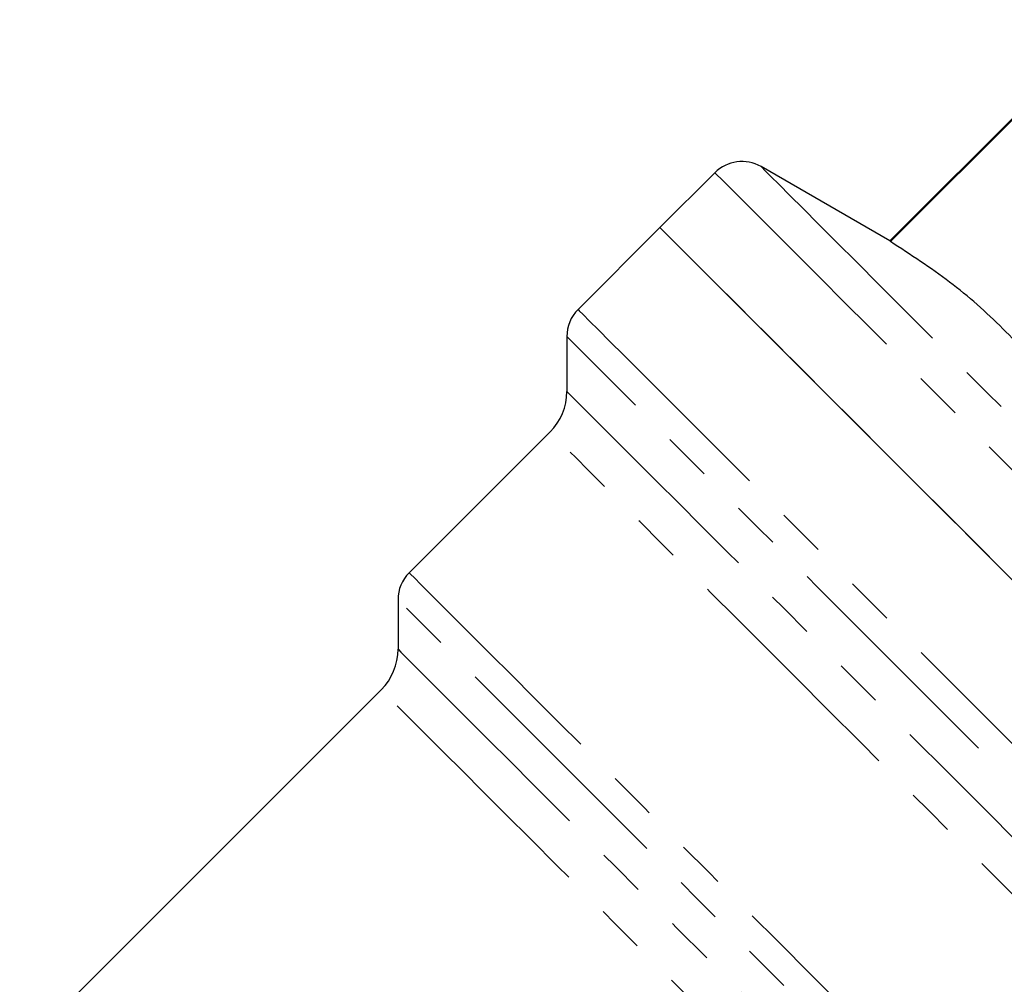
# Model space of a CAD drawing. Extents: x 33 to 397, y 21 to 217.
# Drawn here: x 148 to 173, y 189 to 214 of the extents above; entities that cross this region are included whole.
import ezdxf

# ---------------------------------------------------------------- set-up
doc = ezdxf.new("R2010")
doc.units = 0
doc.linetypes.add('PHANTOM', pattern=[12.7, 6.35, -1.27, 1.27, -1.27, 1.27, -1.27])
doc.layers.get('0').update_dxf_attribs({"linetype": 'CONTINUOUS'})

msp = doc.modelspace()

# ---------------------------------------------------------------- linework, layer by layer
at = {"color": 7, "linetype": 'CONTINUOUS'}
for p, q in [((176.085, 214.164), (170.291, 208.37)), ((170.308, 208.352), (176.102, 214.146)), ((165.713, 210.157), (164.275, 208.718)), ((170.291, 208.37), (166.921, 210.316)), ((164.275, 208.718), (162.13, 206.574)), ((170.291, 208.37), (170.308, 208.352)), ((161.837, 205.866), (161.837, 204.427)), ((161.398, 203.366), (157.711, 199.679)), ((157.418, 198.972), (157.418, 197.674)), ((156.979, 196.614), (136.572, 176.207))]:
    msp.add_line(p, q, dxfattribs=at)
at = {"color": 8, "linetype": 'PHANTOM', "flags": 128}
for points in [[(165.713, 210.157), (165.716, 210.155), (165.766, 210.104), (165.883, 209.987), (166.066, 209.804), (166.314, 209.556), (166.627, 209.243), (167.002, 208.868), (167.439, 208.431), (167.934, 207.936), (168.487, 207.383), (169.093, 206.777), (169.751, 206.119), (170.458, 205.412), (171.21, 204.66), (172.004, 203.866), (172.836, 203.034), (173.703, 202.167), (174.6, 201.27), (175.523, 200.347), (176.469, 199.401), (177.432, 198.438), (178.409, 197.461), (179.395, 196.475), (180.386, 195.484)], [(166.921, 210.316), (166.94, 210.297), (167.024, 210.212), (167.175, 210.061), (167.392, 209.844), (167.675, 209.561), (168.021, 209.215), (168.43, 208.807), (168.898, 208.338), (169.425, 207.811), (170.007, 207.229), (170.642, 206.594), (171.327, 205.909), (172.058, 205.178), (172.832, 204.404), (173.645, 203.591), (174.494, 202.742), (175.374, 201.862), (176.281, 200.955), (177.211, 200.025), (178.159, 199.077), (179.121, 198.115), (180.093, 197.143), (181.069, 196.167)], [(162.13, 206.574), (162.164, 206.54), (162.265, 206.439), (162.433, 206.271), (162.667, 206.037), (162.966, 205.738), (163.328, 205.376), (163.753, 204.951), (164.237, 204.467), (164.779, 203.925), (165.376, 203.328), (166.026, 202.678), (166.726, 201.978), (167.472, 201.232), (168.26, 200.444), (169.088, 199.616), (169.952, 198.752), (170.846, 197.858), (171.769, 196.935), (172.714, 195.99), (173.678, 195.026), (174.657, 194.047), (175.645, 193.059), (176.639, 192.065), (177.633, 191.07), (178.624, 190.08), (179.606, 189.097), (180.576, 188.128), (181.528, 187.176), (182.458, 186.246), (183.363, 185.341), (184.237, 184.467), (185.077, 183.627), (185.879, 182.825), (186.639, 182.065), (187.354, 181.35), (188.021, 180.683), (188.636, 180.068), (189.196, 179.507), (189.7, 179.004), (190.145, 178.559), (190.528, 178.176), (190.848, 177.856), (191.103, 177.601), (191.293, 177.411)], [(190.576, 177.128), (190.381, 177.323), (190.121, 177.583), (189.796, 177.908), (189.407, 178.297), (188.958, 178.746), (188.449, 179.255), (187.883, 179.821), (187.262, 180.441), (186.591, 181.113), (185.871, 181.833), (185.107, 182.597), (184.301, 183.403), (183.457, 184.247), (182.581, 185.123), (181.674, 186.03), (180.743, 186.961), (179.791, 187.913), (178.822, 188.882), (177.842, 189.862), (176.854, 190.85), (175.864, 191.84), (174.876, 192.828), (173.894, 193.809), (172.924, 194.78), (171.97, 195.734), (171.036, 196.668), (170.127, 197.577), (169.246, 198.458), (168.399, 199.305), (167.589, 200.115), (166.819, 200.885), (166.094, 201.61), (165.417, 202.287), (164.791, 202.913), (164.219, 203.485), (163.703, 204.001), (163.246, 204.458), (162.851, 204.853), (162.519, 205.185), (162.251, 205.453), (162.049, 205.655), (161.914, 205.79), (161.846, 205.858), (161.837, 205.866)], [(161.837, 204.427), (161.846, 204.419), (161.913, 204.352), (162.047, 204.218), (162.247, 204.018), (162.512, 203.753), (162.84, 203.424), (163.231, 203.033), (163.683, 202.582), (164.192, 202.073), (164.757, 201.508), (165.375, 200.89), (166.043, 200.222), (166.757, 199.508), (167.514, 198.75), (168.311, 197.954), (169.143, 197.121), (170.007, 196.258), (170.898, 195.367), (171.811, 194.453), (172.744, 193.521), (173.69, 192.575), (174.645, 191.62), (175.605, 190.66), (176.564, 189.7), (177.519, 188.745), (178.465, 187.8), (179.396, 186.868), (180.309, 185.955), (181.199, 185.066), (182.061, 184.203), (182.892, 183.373), (183.687, 182.578), (184.443, 181.822), (185.155, 181.11), (185.82, 180.444), (186.436, 179.829), (186.998, 179.266), (187.505, 178.759), (187.954, 178.311), (188.342, 177.922), (188.668, 177.597), (188.93, 177.334), (189.127, 177.138)], [(187.97, 176.795), (187.738, 177.026), (187.443, 177.322), (187.084, 177.681), (186.664, 178.1), (186.186, 178.579), (185.651, 179.114), (185.061, 179.703), (184.421, 180.343), (183.733, 181.031), (183.001, 181.763), (182.228, 182.536), (181.418, 183.346), (180.576, 184.189), (179.705, 185.06), (178.809, 185.955), (177.894, 186.871), (176.963, 187.801), (176.022, 188.743), (175.075, 189.69), (174.126, 190.638), (173.182, 191.583), (172.245, 192.52), (171.321, 193.443), (170.415, 194.349), (169.531, 195.234), (168.673, 196.091), (167.846, 196.918), (167.054, 197.711), (166.301, 198.464), (165.59, 199.175), (164.925, 199.84), (164.309, 200.455), (163.746, 201.018), (163.239, 201.526), (162.789, 201.976), (162.399, 202.366), (162.071, 202.694), (161.806, 202.958), (161.607, 203.158), (161.473, 203.291), (161.407, 203.358), (161.398, 203.366)], [(157.711, 199.679), (157.745, 199.645), (157.847, 199.543), (158.017, 199.373), (158.254, 199.136), (158.556, 198.834), (158.923, 198.468), (159.351, 198.039), (159.84, 197.551), (160.385, 197.005), (160.986, 196.404), (161.638, 195.752), (162.339, 195.051), (163.085, 194.306), (163.871, 193.519), (164.694, 192.696), (165.551, 191.839), (166.435, 190.955), (167.344, 190.046), (168.272, 189.118), (169.215, 188.175), (170.167, 187.223), (171.125, 186.266), (172.082, 185.308), (173.035, 184.355), (173.978, 183.412), (174.907, 182.483), (175.816, 181.574), (176.702, 180.688), (177.56, 179.83), (178.385, 179.005), (179.173, 178.217), (179.921, 177.47), (180.623, 176.767), (181.278, 176.112), (181.881, 175.509), (182.429, 174.961), (182.92, 174.47)], [(181.889, 174.501), (181.36, 175.03), (180.775, 175.615), (180.138, 176.252), (179.452, 176.938), (178.721, 177.669), (177.948, 178.442), (177.137, 179.253), (176.293, 180.097), (175.42, 180.97), (174.522, 181.868), (173.604, 182.786), (172.671, 183.72), (171.727, 184.663), (170.778, 185.613), (169.828, 186.562), (168.882, 187.508), (167.945, 188.445), (167.023, 189.367), (166.119, 190.271), (165.238, 191.152), (164.385, 192.005), (163.565, 192.825), (162.781, 193.609), (162.038, 194.352), (161.339, 195.051), (160.688, 195.702), (160.089, 196.301), (159.544, 196.846), (159.056, 197.334), (158.628, 197.762), (158.263, 198.128), (157.961, 198.43), (157.724, 198.666), (157.554, 198.836), (157.452, 198.938), (157.418, 198.972)], [(157.418, 197.674), (157.427, 197.666), (157.494, 197.598), (157.629, 197.463), (157.83, 197.262), (158.097, 196.995), (158.428, 196.664), (158.821, 196.271), (159.275, 195.818), (159.785, 195.307), (160.351, 194.741), (160.969, 194.123), (161.635, 193.457), (162.347, 192.746), (163.099, 191.993), (163.889, 191.204), (164.711, 190.381), (165.562, 189.53), (166.437, 188.656), (167.33, 187.762), (168.239, 186.854), (169.156, 185.936), (170.079, 185.014), (171, 184.092), (171.917, 183.176), (172.823, 182.27), (173.713, 181.379), (174.584, 180.508), (175.43, 179.662), (176.247, 178.845), (177.031, 178.062), (177.776, 177.316), (178.48, 176.613), (179.138, 175.955), (179.747, 175.346), (180.303, 174.789), (180.804, 174.288)], [(179.847, 173.745), (179.357, 174.236), (178.81, 174.782), (178.21, 175.383), (177.56, 176.033), (176.863, 176.729), (176.124, 177.468), (175.347, 178.245), (174.536, 179.056), (173.695, 179.897), (172.83, 180.763), (171.944, 181.648), (171.044, 182.549), (170.133, 183.459), (169.218, 184.375), (168.302, 185.29), (167.392, 186.2), (166.492, 187.1), (165.608, 187.984), (164.744, 188.848), (163.905, 189.687), (163.096, 190.496), (162.321, 191.271), (161.585, 192.008), (160.891, 192.701), (160.244, 193.348), (159.647, 193.945), (159.104, 194.488), (158.617, 194.975), (158.19, 195.402), (157.824, 195.768), (157.522, 196.07), (157.285, 196.307), (157.115, 196.477), (157.013, 196.579), (156.979, 196.614)]]:
    msp.add_lwpolyline(points, dxfattribs=at)
at = {"color": 7, "linetype": 'CONTINUOUS', "flags": 128}
for points in [[(173.62, 199.373), (172.709, 200.284), (171.827, 201.166), (170.977, 202.016), (170.164, 202.83), (169.39, 203.603), (168.661, 204.333), (167.978, 205.016), (167.345, 205.648), (166.765, 206.228), (166.241, 206.753), (165.775, 207.219), (165.368, 207.625), (165.024, 207.969), (164.744, 208.25), (164.528, 208.466), (164.378, 208.616), (164.294, 208.699), (164.275, 208.718)], [(164.275, 208.718), (164.283, 208.71), (164.35, 208.643), (164.483, 208.51), (164.682, 208.312), (164.945, 208.048), (165.272, 207.721), (165.662, 207.332), (166.111, 206.882), (166.619, 206.374), (167.183, 205.81), (167.8, 205.193), (168.468, 204.525), (169.184, 203.809), (169.944, 203.049), (170.745, 202.248), (171.583, 201.41), (172.455, 200.539), (173.356, 199.638)]]:
    msp.add_lwpolyline(points, dxfattribs=at)
at = {"color": 7, "linetype": 'CONTINUOUS'}
for centre, radius, start, end in [((166.421, 209.45), 1, 60, 135), ((162.837, 205.866), 1, 135, 180), ((160.337, 204.427), 1.5, 315, 0), ((158.418, 198.972), 1, 135, 180), ((155.918, 197.674), 1.5, 315, 0)]:
    msp.add_arc(centre, radius, start, end, dxfattribs=at)
msp.add_open_spline([(175.495, 203.165), (175.159, 203.684), (174.486, 204.722), (173.275, 206.105), (171.889, 207.327), (170.835, 208.01), (170.308, 208.352)], degree=3, knots=[0, 0, 0, 0, 0.2481, 0.496146, 0.748045, 1, 1, 1, 1], dxfattribs=at)

doc.saveas('drawing.dxf')
